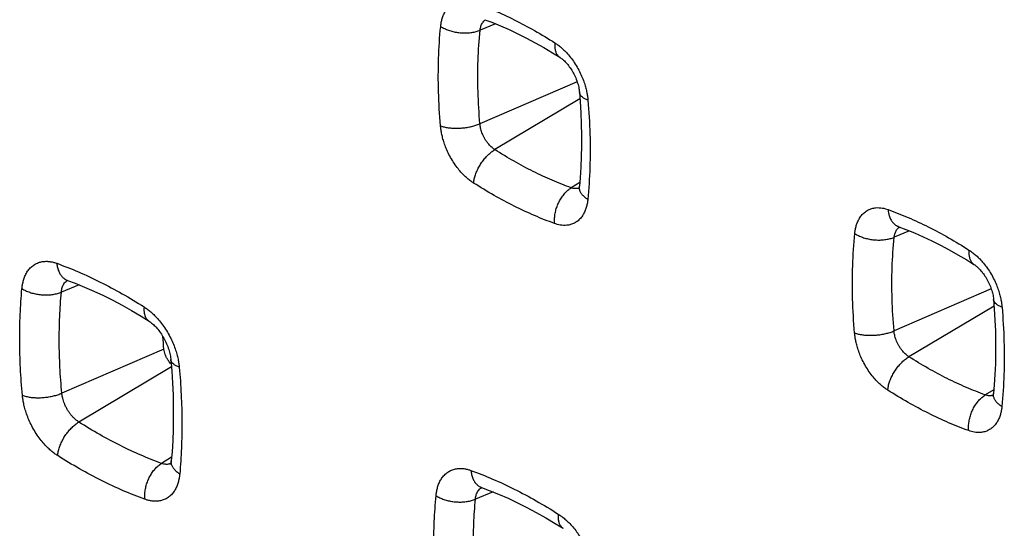
# Model space of a CAD drawing. Units: millimetres. Extents: x -39.2 to 40.1, y -37.3 to 37.
# Drawn here: x -30.4 to -23.7, y -3.1 to 0.4 of the extents above; entities that cross this region are included whole.
import ezdxf

# ---------------------------------------------------------------- set-up
doc = ezdxf.new("R2010")
doc.units = ezdxf.units.MM
doc.header["$LTSCALE"] = 16.335
doc.layers.get('0').update_dxf_attribs({"linetype": 'CONTINUOUS'})

msp = doc.modelspace()

# ---------------------------------------------------------------- linework, layer by layer
at = {"color": 0, "linetype": 'CONTINUOUS'}
for p, q in [((-27.1932, 0.345), (-27.2989, 0.3018)), ((-26.6356, -0.051), (-27.3, -0.3374)), ((-26.6165, -0.1674), (-27.198, -0.5138)), ((-26.6186, -0.7387), (-26.6766, -0.7745)), ((-24.3647, -1.0692), (-24.4705, -1.1124)), ((-30.0377, -1.4371), (-30.1591, -1.4867)), ((-23.8072, -1.4652), (-24.4716, -1.7516)), ((-23.7881, -1.5816), (-24.3695, -1.928)), ((-29.4584, -1.8762), (-30.1558, -2.1768)), ((-29.4074, -1.9973), (-30.0394, -2.3739)), ((-23.7902, -2.153), (-23.8481, -2.1887)), ((-29.4063, -2.614), (-29.4747, -2.6563)), ((-27.2093, -2.8513), (-27.3307, -2.9009))]:
    msp.add_line(p, q, dxfattribs=at)
for points in [[(-27.2674, 0.3736), (-27.2195, 0.3556), (-27.1605, 0.3318), (-27.1013, 0.306), (-27.0419, 0.2782), (-26.9823, 0.2484), (-26.9227, 0.2167), (-26.8631, 0.1831), (-26.8035, 0.1475), (-26.7541, 0.1166)], [(-26.7541, 0.1166), (-26.7532, 0.116), (-26.7487, 0.113), (-26.744, 0.1096), (-26.739, 0.1057), (-26.7338, 0.1014), (-26.7285, 0.0967), (-26.723, 0.0916), (-26.7175, 0.086), (-26.7119, 0.0801), (-26.7063, 0.0738), (-26.7006, 0.0672), (-26.695, 0.0602), (-26.6895, 0.0528), (-26.684, 0.0452), (-26.6786, 0.0372), (-26.6733, 0.029), (-26.6682, 0.0205), (-26.6633, 0.0118), (-26.6585, 0.0029), (-26.654, -0.0061), (-26.6497, -0.0152), (-26.6457, -0.0244), (-26.6419, -0.0336), (-26.6385, -0.0428), (-26.6353, -0.0519), (-26.6324, -0.0608), (-26.6298, -0.0697), (-26.6275, -0.0784), (-26.6255, -0.087), (-26.6238, -0.0953), (-26.6224, -0.1035), (-26.6212, -0.1114), (-26.6203, -0.1192), (-26.62, -0.1228)], [(-26.62, -0.1228), (-26.615, -0.186), (-26.6104, -0.2629), (-26.6074, -0.339), (-26.6059, -0.4142), (-26.606, -0.4886), (-26.6077, -0.562), (-26.6109, -0.6344), (-26.6157, -0.7057), (-26.6209, -0.7641)], [(-26.6209, -0.7641), (-26.6213, -0.7679), (-26.6218, -0.7714), (-26.6224, -0.7746), (-26.6229, -0.7773), (-26.6235, -0.7796), (-26.6241, -0.7815), (-26.6246, -0.783), (-26.625, -0.784), (-26.6252, -0.7845)], [(-24.4417, -1.0397), (-24.4421, -1.0396), (-24.4424, -1.0396), (-24.4422, -1.0396), (-24.4416, -1.0398), (-24.4406, -1.0401), (-24.439, -1.0406)], [(-24.439, -1.0406), (-24.3911, -1.0586), (-24.3321, -1.0824), (-24.2729, -1.1082), (-24.2135, -1.136), (-24.1539, -1.1658), (-24.0943, -1.1975), (-24.0347, -1.2312), (-23.9751, -1.2667), (-23.9257, -1.2976)], [(-23.9257, -1.2976), (-23.9247, -1.2982), (-23.9203, -1.3012), (-23.9155, -1.3046), (-23.9106, -1.3085), (-23.9054, -1.3128), (-23.9001, -1.3175), (-23.8946, -1.3227), (-23.889, -1.3282), (-23.8834, -1.3341), (-23.8778, -1.3404), (-23.8722, -1.347), (-23.8666, -1.354), (-23.861, -1.3614), (-23.8556, -1.369), (-23.8502, -1.377), (-23.8449, -1.3852), (-23.8398, -1.3937), (-23.8349, -1.4024), (-23.8301, -1.4113), (-23.8256, -1.4203), (-23.8213, -1.4294), (-23.8173, -1.4386), (-23.8135, -1.4478), (-23.81, -1.457), (-23.8069, -1.4661), (-23.804, -1.4751), (-23.8014, -1.4839), (-23.7991, -1.4926), (-23.7971, -1.5012), (-23.7954, -1.5095), (-23.7939, -1.5177), (-23.7928, -1.5257), (-23.7919, -1.5334), (-23.7915, -1.537)], [(-30.1226, -1.4048), (-30.1227, -1.4048), (-30.1225, -1.4048), (-30.1218, -1.405), (-30.1208, -1.4052), (-30.1193, -1.4057), (-30.1174, -1.4063), (-30.117, -1.4065)], [(-30.117, -1.4065), (-30.0643, -1.4263), (-30.0005, -1.4522), (-29.9364, -1.4802), (-29.8722, -1.5103), (-29.8078, -1.5425), (-29.7433, -1.5767), (-29.6788, -1.6131), (-29.6143, -1.6514), (-29.56, -1.6852)], [(-23.7915, -1.537), (-23.7866, -1.6002), (-23.782, -1.6771), (-23.779, -1.7532), (-23.7775, -1.8284), (-23.7776, -1.9028), (-23.7793, -1.9762), (-23.7825, -2.0486), (-23.7873, -2.1199), (-23.7924, -2.1783)], [(-29.56, -1.6853), (-29.5582, -1.6864), (-29.5532, -1.6898), (-29.5478, -1.6937), (-29.5423, -1.698), (-29.5365, -1.7028), (-29.5306, -1.7081), (-29.5246, -1.7138), (-29.5185, -1.7198), (-29.5123, -1.7263), (-29.5062, -1.7332), (-29.5, -1.7405), (-29.4939, -1.7481), (-29.4879, -1.756), (-29.4819, -1.7643), (-29.4761, -1.7729), (-29.4703, -1.7818), (-29.4648, -1.7909), (-29.4594, -1.8003), (-29.4543, -1.8098), (-29.4493, -1.8195), (-29.4447, -1.8293), (-29.4403, -1.8392), (-29.4362, -1.8491), (-29.4324, -1.8589), (-29.4289, -1.8687), (-29.4257, -1.8783), (-29.4229, -1.8878), (-29.4204, -1.8972), (-29.4181, -1.9065), (-29.4162, -1.9155), (-29.4145, -1.9244), (-29.4132, -1.9331), (-29.4121, -1.9416), (-29.4116, -1.9466)], [(-29.4116, -1.9467), (-29.405, -2.0268), (-29.3999, -2.108), (-29.3964, -2.1884), (-29.3945, -2.2679), (-29.3943, -2.3465), (-29.3957, -2.4242), (-29.3986, -2.5008), (-29.4032, -2.5763), (-29.4083, -2.6388)], [(-23.7924, -2.1783), (-23.7929, -2.1821), (-23.7934, -2.1856), (-23.7939, -2.1888), (-23.7945, -2.1915), (-23.7951, -2.1938), (-23.7957, -2.1957), (-23.7962, -2.1972), (-23.7965, -2.1983), (-23.7967, -2.1987)], [(-29.4083, -2.6389), (-29.4088, -2.6436), (-29.4094, -2.6475), (-29.41, -2.651), (-29.4106, -2.6541), (-29.4113, -2.6568), (-29.4119, -2.6592), (-29.4126, -2.661), (-29.4131, -2.6624), (-29.4134, -2.6631)], [(-27.2942, -2.819), (-27.2943, -2.819), (-27.294, -2.8191), (-27.2934, -2.8192), (-27.2924, -2.8195), (-27.2909, -2.8199), (-27.289, -2.8205), (-27.2885, -2.8207)], [(-27.2885, -2.8207), (-27.2358, -2.8405), (-27.172, -2.8664), (-27.108, -2.8944), (-27.0437, -2.9245), (-26.9793, -2.9567), (-26.9149, -2.991), (-26.8503, -3.0273), (-26.7858, -3.0656), (-26.7316, -3.0995)]]:
    msp.add_lwpolyline(points, dxfattribs=at)
for points, knots in [([(-27.568, 0.327), (-27.5672, 0.3348), (-27.565, 0.351), (-27.5596, 0.3759), (-27.5511, 0.4017), (-27.539, 0.4274), (-27.5226, 0.4517), (-27.5017, 0.4729), (-27.4773, 0.4891), (-27.4515, 0.4993), (-27.4261, 0.5041), (-27.4021, 0.5047), (-27.3799, 0.5023), (-27.3596, 0.4978), (-27.3469, 0.4937), (-27.3409, 0.4916)], [0, 0, 0, 0, 0.070424, 0.147385, 0.229302, 0.314751, 0.402707, 0.49255, 0.581095, 0.66437, 0.741418, 0.813092, 0.879969, 0.942257, 1, 1, 1, 1]), ([(-27.3409, 0.4916), (-27.2946, 0.4749), (-27.2016, 0.438), (-27.0635, 0.3736), (-26.9247, 0.2994), (-26.8335, 0.2442), (-26.7878, 0.2151)], [0, 0, 0, 0, 0.23829, 0.483956, 0.737638, 1, 1, 1, 1]), ([(-27.2989, 0.3018), (-27.2985, 0.3053), (-27.2975, 0.3126), (-27.295, 0.3239), (-27.2912, 0.3355), (-27.2856, 0.3471), (-27.2782, 0.3581), (-27.2701, 0.3663), (-27.2645, 0.3704), (-27.2624, 0.3717)], [0, 0, 0, 0, 0.130005, 0.271622, 0.423488, 0.581007, 0.743505, 0.909623, 1, 1, 1, 1]), ([(-27.5691, -0.3511), (-27.5758, -0.2737), (-27.5849, -0.1206), (-27.5847, 0.1058), (-27.5752, 0.2543), (-27.568, 0.327)], [0, 0, 0, 0, 0.343246, 0.677146, 1, 1, 1, 1]), ([(-27.568, 0.327), (-27.56, 0.3219), (-27.5427, 0.3125), (-27.5146, 0.3011), (-27.4842, 0.2923), (-27.4522, 0.2863), (-27.4196, 0.2832), (-27.3871, 0.2832), (-27.3557, 0.2862), (-27.3262, 0.2921), (-27.3076, 0.2982), (-27.2989, 0.3018)], [0, 0, 0, 0, 0.102195, 0.211088, 0.325032, 0.442072, 0.560084, 0.67689, 0.790375, 0.898614, 1, 1, 1, 1]), ([(-27.3, -0.3374), (-27.3064, -0.2644), (-27.3149, -0.1201), (-27.3147, 0.0933), (-27.3057, 0.2332), (-27.2989, 0.3018)], [0, 0, 0, 0, 0.343236, 0.677138, 1, 1, 1, 1]), ([(-26.7878, 0.2151), (-26.7887, 0.2064), (-26.7893, 0.1897), (-26.7864, 0.1661), (-26.7796, 0.1455), (-26.769, 0.1286), (-26.7594, 0.12), (-26.7542, 0.1167), (-26.7541, 0.1166)], [0, 0, 0, 0, 0.238951, 0.455686, 0.65118, 0.829439, 0.997803, 1, 1, 1, 1]), ([(-26.7878, 0.2151), (-26.781, 0.2107), (-26.7663, 0.2005), (-26.7437, 0.1825), (-26.7192, 0.1597), (-26.6934, 0.1319), (-26.6672, 0.0986), (-26.6419, 0.0607), (-26.6193, 0.0201), (-26.6008, -0.0203), (-26.5867, -0.0582), (-26.5765, -0.0927), (-26.5694, -0.1235), (-26.5647, -0.1508), (-26.5628, -0.1679), (-26.5621, -0.1759)], [0, 0, 0, 0, 0.052567, 0.114559, 0.186253, 0.267776, 0.358918, 0.458651, 0.56106, 0.65777, 0.744712, 0.821666, 0.889307, 0.948459, 1, 1, 1, 1]), ([(-26.5621, -0.1759), (-26.5694, -0.1733), (-26.5826, -0.1676), (-26.5997, -0.1568), (-26.6121, -0.1445), (-26.6184, -0.1326), (-26.6197, -0.1252), (-26.62, -0.1228)], [0, 0, 0, 0, 0.280156, 0.52271, 0.730065, 0.910848, 1, 1, 1, 1]), ([(-26.5621, -0.1759), (-26.5555, -0.2533), (-26.5466, -0.4063), (-26.5467, -0.6328), (-26.5561, -0.7813), (-26.5632, -0.854)], [0, 0, 0, 0, 0.343132, 0.677054, 1, 1, 1, 1]), ([(-27.5691, -0.3511), (-27.5609, -0.3541), (-27.5434, -0.3591), (-27.5154, -0.3643), (-27.485, -0.3672), (-27.4531, -0.3678), (-27.4205, -0.3662), (-27.3881, -0.3622), (-27.3568, -0.3561), (-27.3274, -0.348), (-27.3088, -0.3411), (-27.3, -0.3374)], [0, 0, 0, 0, 0.094841, 0.199069, 0.310772, 0.427664, 0.547221, 0.666804, 0.783774, 0.895604, 1, 1, 1, 1]), ([(-27.3429, -0.7418), (-27.3498, -0.7374), (-27.3644, -0.7273), (-27.3871, -0.7092), (-27.4116, -0.6865), (-27.4375, -0.6586), (-27.4637, -0.6254), (-27.4891, -0.5874), (-27.5117, -0.5469), (-27.5302, -0.5065), (-27.5444, -0.4686), (-27.5546, -0.4342), (-27.5618, -0.4034), (-27.5664, -0.3761), (-27.5684, -0.3591), (-27.5691, -0.3511)], [0, 0, 0, 0, 0.052619, 0.11469, 0.186476, 0.268094, 0.359318, 0.459093, 0.561489, 0.658142, 0.745008, 0.82188, 0.88944, 0.948519, 1, 1, 1, 1]), ([(-27.198, -0.5138), (-27.2011, -0.5118), (-27.2077, -0.5073), (-27.2179, -0.4991), (-27.229, -0.4888), (-27.2407, -0.4762), (-27.2525, -0.4612), (-27.264, -0.4441), (-27.2742, -0.4258), (-27.2825, -0.4076), (-27.2889, -0.3904), (-27.2935, -0.3749), (-27.2967, -0.361), (-27.2988, -0.3487), (-27.2997, -0.341), (-27.3, -0.3374)], [0, 0, 0, 0, 0.052647, 0.114534, 0.186624, 0.268077, 0.35929, 0.459098, 0.561387, 0.658292, 0.744864, 0.82181, 0.889619, 0.948457, 1, 1, 1, 1]), ([(-27.3429, -0.7418), (-27.342, -0.7324), (-27.3387, -0.7132), (-27.3304, -0.6842), (-27.3187, -0.655), (-27.3039, -0.6261), (-27.2863, -0.5985), (-27.2665, -0.5728), (-27.2449, -0.5497), (-27.2222, -0.5298), (-27.2061, -0.5186), (-27.198, -0.5138)], [0, 0, 0, 0, 0.101426, 0.209807, 0.323481, 0.440472, 0.558622, 0.675712, 0.789578, 0.898234, 1, 1, 1, 1]), ([(-26.6766, -0.7745), (-26.7202, -0.7587), (-26.8078, -0.724), (-26.938, -0.6633), (-27.0689, -0.5933), (-27.1549, -0.5413), (-27.198, -0.5138)], [0, 0, 0, 0, 0.238256, 0.48391, 0.7376, 1, 1, 1, 1]), ([(-26.7898, -1.0183), (-26.8361, -1.0016), (-26.9291, -0.9647), (-27.0672, -0.9003), (-27.206, -0.8261), (-27.2972, -0.771), (-27.3429, -0.7418)], [0, 0, 0, 0, 0.238251, 0.483907, 0.737603, 1, 1, 1, 1]), ([(-26.7898, -1.0183), (-26.7907, -1.0082), (-26.7911, -0.9874), (-26.7879, -0.9559), (-26.781, -0.9242), (-26.7705, -0.8931), (-26.7567, -0.8634), (-26.7401, -0.8361), (-26.721, -0.8116), (-26.6999, -0.7908), (-26.6845, -0.7794), (-26.6766, -0.7745)], [0, 0, 0, 0, 0.10851, 0.221424, 0.337254, 0.454315, 0.570843, 0.68511, 0.795534, 0.900801, 1, 1, 1, 1]), ([(-26.6346, -0.7794), (-26.6359, -0.7796), (-26.6407, -0.7802), (-26.6489, -0.7804), (-26.659, -0.7794), (-26.6681, -0.7773), (-26.6738, -0.7755), (-26.6766, -0.7745)], [0, 0, 0, 0, 0.087988, 0.340834, 0.577447, 0.796149, 1, 1, 1, 1]), ([(-26.6227, -0.7764), (-26.6242, -0.7769), (-26.6281, -0.7781), (-26.6321, -0.779), (-26.6346, -0.7794)], [0, 0, 0, 0, 0.367093, 1, 1, 1, 1]), ([(-26.5632, -0.854), (-26.5706, -0.8493), (-26.5842, -0.8394), (-26.6012, -0.8223), (-26.6134, -0.8039), (-26.6205, -0.7849), (-26.6215, -0.7713), (-26.6209, -0.7646), (-26.6209, -0.7641)], [0, 0, 0, 0, 0.234699, 0.448459, 0.642127, 0.819346, 0.986823, 1, 1, 1, 1]), ([(-26.5632, -0.854), (-26.564, -0.8618), (-26.5661, -0.878), (-26.5716, -0.9028), (-26.58, -0.9286), (-26.592, -0.9542), (-26.6084, -0.9785), (-26.6291, -0.9997), (-26.6535, -1.0159), (-26.6793, -1.0261), (-26.7047, -1.0309), (-26.7286, -1.0315), (-26.7508, -1.029), (-26.7711, -1.0246), (-26.7838, -1.0205), (-26.7898, -1.0183)], [0, 0, 0, 0, 0.070402, 0.147316, 0.229172, 0.314553, 0.402437, 0.492223, 0.580737, 0.664014, 0.741093, 0.812825, 0.879782, 0.942161, 1, 1, 1, 1]), ([(-24.7396, -1.0872), (-24.7388, -1.0794), (-24.7366, -1.0632), (-24.7311, -1.0383), (-24.7227, -1.0125), (-24.7105, -0.9868), (-24.6941, -0.9625), (-24.6733, -0.9413), (-24.6489, -0.9251), (-24.6231, -0.9149), (-24.5976, -0.9101), (-24.5736, -0.9095), (-24.5514, -0.9119), (-24.5312, -0.9164), (-24.5185, -0.9205), (-24.5124, -0.9226)], [0, 0, 0, 0, 0.070424, 0.147385, 0.229302, 0.314751, 0.402707, 0.49255, 0.581095, 0.66437, 0.741418, 0.813092, 0.879969, 0.942257, 1, 1, 1, 1]), ([(-24.5124, -0.9226), (-24.4662, -0.9394), (-24.3732, -0.9762), (-24.2351, -1.0406), (-24.0963, -1.1148), (-24.0051, -1.17), (-23.9594, -1.1992)], [0, 0, 0, 0, 0.23829, 0.483956, 0.737638, 1, 1, 1, 1]), ([(-24.5124, -0.9226), (-24.5116, -0.9323), (-24.5088, -0.9509), (-24.5007, -0.9771), (-24.4891, -0.9999), (-24.4741, -1.0189), (-24.4572, -1.0325), (-24.4448, -1.0385), (-24.439, -1.0406)], [0, 0, 0, 0, 0.198168, 0.384212, 0.557892, 0.7204, 0.874515, 1, 1, 1, 1]), ([(-24.4705, -1.1124), (-24.4701, -1.1089), (-24.4691, -1.1016), (-24.4666, -1.0904), (-24.4627, -1.0787), (-24.4572, -1.0671), (-24.4497, -1.0561), (-24.4417, -1.0479), (-24.436, -1.0438), (-24.434, -1.0425)], [0, 0, 0, 0, 0.130005, 0.271622, 0.423488, 0.581007, 0.743505, 0.909623, 1, 1, 1, 1]), ([(-24.7407, -1.7653), (-24.7474, -1.6879), (-24.7565, -1.5348), (-24.7563, -1.3084), (-24.7467, -1.1599), (-24.7396, -1.0872)], [0, 0, 0, 0, 0.343246, 0.677146, 1, 1, 1, 1]), ([(-24.7396, -1.0872), (-24.7315, -1.0923), (-24.7142, -1.1017), (-24.6862, -1.1131), (-24.6558, -1.1219), (-24.6238, -1.128), (-24.5912, -1.131), (-24.5587, -1.131), (-24.5273, -1.128), (-24.4978, -1.1221), (-24.4792, -1.116), (-24.4705, -1.1124)], [0, 0, 0, 0, 0.102195, 0.211088, 0.325032, 0.442072, 0.560084, 0.67689, 0.790375, 0.898614, 1, 1, 1, 1]), ([(-24.4716, -1.7516), (-24.4779, -1.6786), (-24.4864, -1.5344), (-24.4863, -1.3209), (-24.4773, -1.181), (-24.4705, -1.1124)], [0, 0, 0, 0, 0.343236, 0.677138, 1, 1, 1, 1]), ([(-23.9594, -1.1992), (-23.9603, -1.2078), (-23.9609, -1.2245), (-23.9579, -1.2481), (-23.9512, -1.2687), (-23.9406, -1.2856), (-23.931, -1.2942), (-23.9257, -1.2975), (-23.9257, -1.2976)], [0, 0, 0, 0, 0.238951, 0.455686, 0.65118, 0.829439, 0.997803, 1, 1, 1, 1]), ([(-23.9594, -1.1992), (-23.9525, -1.2036), (-23.9379, -1.2137), (-23.9153, -1.2317), (-23.8908, -1.2545), (-23.865, -1.2823), (-23.8387, -1.3156), (-23.8135, -1.3535), (-23.7909, -1.3941), (-23.7724, -1.4345), (-23.7583, -1.4724), (-23.748, -1.5069), (-23.7409, -1.5378), (-23.7363, -1.5651), (-23.7344, -1.5821), (-23.7337, -1.5901)], [0, 0, 0, 0, 0.052567, 0.114559, 0.186253, 0.267776, 0.358918, 0.458651, 0.56106, 0.65777, 0.744712, 0.821666, 0.889307, 0.948459, 1, 1, 1, 1]), ([(-30.4282, -1.4628), (-30.4274, -1.4545), (-30.4252, -1.4372), (-30.4196, -1.4108), (-30.4108, -1.3837), (-30.3983, -1.357), (-30.3816, -1.332), (-30.3607, -1.3103), (-30.3362, -1.2935), (-30.3098, -1.2824), (-30.2831, -1.2768), (-30.2573, -1.2758), (-30.233, -1.2782), (-30.2107, -1.283), (-30.1967, -1.2875), (-30.1901, -1.2899)], [0, 0, 0, 0, 0.071553, 0.149213, 0.231038, 0.315343, 0.400995, 0.487174, 0.572262, 0.653969, 0.731201, 0.80466, 0.874313, 0.939704, 1, 1, 1, 1]), ([(-30.1901, -1.2899), (-30.1402, -1.308), (-30.0401, -1.3479), (-29.8912, -1.4173), (-29.7416, -1.4972), (-29.6432, -1.5566), (-29.594, -1.5879)], [0, 0, 0, 0, 0.238355, 0.484059, 0.737727, 1, 1, 1, 1]), ([(-30.1901, -1.2899), (-30.1892, -1.2994), (-30.1864, -1.3179), (-30.1782, -1.3438), (-30.1665, -1.3664), (-30.1516, -1.3852), (-30.1347, -1.3986), (-30.1225, -1.4044), (-30.117, -1.4065)], [0, 0, 0, 0, 0.198667, 0.385171, 0.55933, 0.722391, 0.87717, 1, 1, 1, 1]), ([(-30.1591, -1.4867), (-30.1588, -1.4827), (-30.1577, -1.4745), (-30.1551, -1.4618), (-30.1509, -1.4488), (-30.145, -1.436), (-30.1371, -1.4241), (-30.1274, -1.4141), (-30.12, -1.4088), (-30.1163, -1.4067)], [0, 0, 0, 0, 0.127215, 0.264929, 0.410581, 0.560231, 0.712097, 0.865125, 1, 1, 1, 1]), ([(-30.4249, -2.1915), (-30.4307, -2.1293), (-30.4396, -2.0057), (-30.4447, -1.8216), (-30.4415, -1.6409), (-30.4336, -1.5217), (-30.4282, -1.4628)], [0, 0, 0, 0, 0.257013, 0.509187, 0.756771, 1, 1, 1, 1]), ([(-30.4282, -1.4628), (-30.4202, -1.4679), (-30.4029, -1.4773), (-30.3748, -1.4886), (-30.3444, -1.4973), (-30.3124, -1.5031), (-30.2798, -1.5061), (-30.2474, -1.5059), (-30.216, -1.5027), (-30.1864, -1.4965), (-30.1678, -1.4903), (-30.1591, -1.4867)], [0, 0, 0, 0, 0.10212, 0.210908, 0.32474, 0.441684, 0.559637, 0.676437, 0.789988, 0.898375, 1, 1, 1, 1]), ([(-30.1558, -2.1768), (-30.1613, -2.1178), (-30.1698, -2.0008), (-30.1747, -1.8265), (-30.1717, -1.6554), (-30.1642, -1.5425), (-30.1591, -1.4867)], [0, 0, 0, 0, 0.257019, 0.50919, 0.756768, 1, 1, 1, 1]), ([(-23.7337, -1.5901), (-23.7409, -1.5875), (-23.7542, -1.5818), (-23.7713, -1.571), (-23.7837, -1.5587), (-23.7899, -1.5468), (-23.7913, -1.5395), (-23.7915, -1.537)], [0, 0, 0, 0, 0.280156, 0.52271, 0.730065, 0.910848, 1, 1, 1, 1]), ([(-29.594, -1.5879), (-29.5948, -1.5965), (-29.5953, -1.613), (-29.5922, -1.6365), (-29.5853, -1.6569), (-29.5747, -1.6736), (-29.5651, -1.682), (-29.56, -1.6852)], [0, 0, 0, 0, 0.239313, 0.456398, 0.652313, 0.831133, 1, 1, 1, 1]), ([(-29.594, -1.5879), (-29.5866, -1.5927), (-29.5708, -1.6035), (-29.5467, -1.6228), (-29.5207, -1.6469), (-29.4936, -1.6761), (-29.4665, -1.7102), (-29.4405, -1.7488), (-29.417, -1.7901), (-29.3973, -1.8317), (-29.3819, -1.8717), (-29.3703, -1.9088), (-29.3622, -1.9425), (-29.3569, -1.9725), (-29.3546, -1.9913), (-29.3538, -2)], [0, 0, 0, 0, 0.053595, 0.116489, 0.188576, 0.269505, 0.358675, 0.454533, 0.553004, 0.648019, 0.735382, 0.814402, 0.884794, 0.946615, 1, 1, 1, 1]), ([(-23.7337, -1.5901), (-23.7271, -1.6675), (-23.7181, -1.8206), (-23.7183, -2.047), (-23.7277, -2.1955), (-23.7348, -2.2682)], [0, 0, 0, 0, 0.343132, 0.677054, 1, 1, 1, 1]), ([(-24.7407, -1.7653), (-24.7325, -1.7683), (-24.7149, -1.7733), (-24.6869, -1.7785), (-24.6566, -1.7814), (-24.6247, -1.7821), (-24.5921, -1.7804), (-24.5597, -1.7764), (-24.5284, -1.7703), (-24.499, -1.7622), (-24.4804, -1.7554), (-24.4716, -1.7516)], [0, 0, 0, 0, 0.094841, 0.199069, 0.310772, 0.427664, 0.547221, 0.666804, 0.783774, 0.895604, 1, 1, 1, 1]), ([(-24.5145, -2.156), (-24.5213, -2.1516), (-24.536, -2.1415), (-24.5586, -2.1234), (-24.5832, -2.1007), (-24.609, -2.0728), (-24.6353, -2.0396), (-24.6606, -2.0017), (-24.6833, -1.9611), (-24.7018, -1.9207), (-24.7159, -1.8828), (-24.7262, -1.8484), (-24.7334, -1.8176), (-24.738, -1.7903), (-24.74, -1.7733), (-24.7407, -1.7653)], [0, 0, 0, 0, 0.052619, 0.11469, 0.186476, 0.268094, 0.359318, 0.459093, 0.561489, 0.658142, 0.745008, 0.82188, 0.88944, 0.948519, 1, 1, 1, 1]), ([(-24.3695, -1.928), (-24.3727, -1.926), (-24.3793, -1.9215), (-24.3895, -1.9133), (-24.4006, -1.903), (-24.4122, -1.8904), (-24.4241, -1.8754), (-24.4355, -1.8583), (-24.4457, -1.84), (-24.4541, -1.8218), (-24.4605, -1.8047), (-24.4651, -1.7891), (-24.4683, -1.7752), (-24.4704, -1.7629), (-24.4713, -1.7552), (-24.4716, -1.7516)], [0, 0, 0, 0, 0.052647, 0.114534, 0.186624, 0.268077, 0.35929, 0.459098, 0.561387, 0.658292, 0.744864, 0.82181, 0.889619, 0.948457, 1, 1, 1, 1]), ([(-29.4282, -1.9547), (-29.4295, -1.9529), (-29.4346, -1.9456), (-29.4424, -1.9321), (-29.4503, -1.9139), (-29.4558, -1.8951), (-29.4579, -1.8825), (-29.4584, -1.8762)], [0, 0, 0, 0, 0.077466, 0.312577, 0.54833, 0.778972, 1, 1, 1, 1]), ([(-29.3538, -2), (-29.3611, -1.9973), (-29.3743, -1.9916), (-29.3913, -1.9808), (-29.4038, -1.9683), (-29.41, -1.9564), (-29.4113, -1.9491), (-29.4116, -1.9466)], [0, 0, 0, 0, 0.279902, 0.522605, 0.73065, 0.912752, 1, 1, 1, 1]), ([(-24.5145, -2.156), (-24.5135, -2.1466), (-24.5103, -2.1274), (-24.502, -2.0984), (-24.4903, -2.0692), (-24.4754, -2.0403), (-24.4579, -2.0127), (-24.438, -1.987), (-24.4165, -1.9639), (-24.3938, -1.944), (-24.3777, -1.9329), (-24.3695, -1.928)], [0, 0, 0, 0, 0.101426, 0.209807, 0.323481, 0.440472, 0.558622, 0.675712, 0.789578, 0.898234, 1, 1, 1, 1]), ([(-23.8481, -2.1887), (-23.8918, -2.173), (-23.9794, -2.1382), (-24.1096, -2.0775), (-24.2404, -2.0075), (-24.3265, -1.9555), (-24.3695, -1.928)], [0, 0, 0, 0, 0.238256, 0.48391, 0.7376, 1, 1, 1, 1]), ([(-29.3538, -2), (-29.3481, -2.0622), (-29.3394, -2.1859), (-29.3343, -2.3699), (-29.3374, -2.5507), (-29.3452, -2.6698), (-29.3505, -2.7287)], [0, 0, 0, 0, 0.257094, 0.509306, 0.756869, 1, 1, 1, 1]), ([(-30.4249, -2.1915), (-30.4168, -2.1945), (-30.3992, -2.1996), (-30.3712, -2.2047), (-30.3408, -2.2076), (-30.3089, -2.2081), (-30.2764, -2.2063), (-30.244, -2.2022), (-30.2126, -2.1959), (-30.1832, -2.1876), (-30.1646, -2.1806), (-30.1558, -2.1768)], [0, 0, 0, 0, 0.094781, 0.198922, 0.310534, 0.427349, 0.54686, 0.666441, 0.783464, 0.895412, 1, 1, 1, 1]), ([(-30.1842, -2.6033), (-30.1916, -2.5986), (-30.2073, -2.5877), (-30.2315, -2.5685), (-30.2574, -2.5444), (-30.2845, -2.5154), (-30.3116, -2.4813), (-30.3377, -2.4428), (-30.3613, -2.4016), (-30.381, -2.3599), (-30.3966, -2.3199), (-30.4082, -2.2828), (-30.4164, -2.2491), (-30.4218, -2.2191), (-30.4241, -2.2003), (-30.4249, -2.1915)], [0, 0, 0, 0, 0.053512, 0.116314, 0.188302, 0.269131, 0.358204, 0.453981, 0.552417, 0.647463, 0.734918, 0.814058, 0.88458, 0.94652, 1, 1, 1, 1]), ([(-30.0394, -2.3739), (-30.043, -2.3716), (-30.0505, -2.3664), (-30.0621, -2.3572), (-30.0746, -2.3457), (-30.0876, -2.3318), (-30.1007, -2.3155), (-30.1133, -2.297), (-30.1247, -2.2773), (-30.1343, -2.2574), (-30.1419, -2.2382), (-30.1476, -2.2204), (-30.1516, -2.2043), (-30.1543, -2.1899), (-30.1554, -2.1809), (-30.1558, -2.1768)], [0, 0, 0, 0, 0.053555, 0.116292, 0.18849, 0.269369, 0.358409, 0.454288, 0.552841, 0.647821, 0.735218, 0.814152, 0.884968, 0.946559, 1, 1, 1, 1]), ([(-23.9614, -2.4325), (-24.0077, -2.4158), (-24.1006, -2.3789), (-24.2387, -2.3145), (-24.3775, -2.2403), (-24.4688, -2.1852), (-24.5145, -2.156)], [0, 0, 0, 0, 0.238251, 0.483907, 0.737603, 1, 1, 1, 1]), ([(-23.9614, -2.4325), (-23.9623, -2.4224), (-23.9627, -2.4016), (-23.9595, -2.3701), (-23.9525, -2.3384), (-23.942, -2.3073), (-23.9283, -2.2777), (-23.9117, -2.2503), (-23.8926, -2.2259), (-23.8715, -2.2051), (-23.856, -2.1936), (-23.8481, -2.1887)], [0, 0, 0, 0, 0.10851, 0.221424, 0.337254, 0.454315, 0.570843, 0.68511, 0.795534, 0.900801, 1, 1, 1, 1]), ([(-23.8062, -2.1936), (-23.8075, -2.1938), (-23.8123, -2.1945), (-23.8205, -2.1947), (-23.8305, -2.1936), (-23.8397, -2.1915), (-23.8454, -2.1897), (-23.8481, -2.1887)], [0, 0, 0, 0, 0.087988, 0.340834, 0.577447, 0.796149, 1, 1, 1, 1]), ([(-23.7943, -2.1906), (-23.7957, -2.1911), (-23.7996, -2.1923), (-23.8037, -2.1932), (-23.8062, -2.1936)], [0, 0, 0, 0, 0.367093, 1, 1, 1, 1]), ([(-23.7348, -2.2682), (-23.7422, -2.2635), (-23.7558, -2.2536), (-23.7728, -2.2365), (-23.785, -2.2182), (-23.792, -2.1991), (-23.7931, -2.1855), (-23.7925, -2.1788), (-23.7924, -2.1783)], [0, 0, 0, 0, 0.234699, 0.448459, 0.642127, 0.819346, 0.986823, 1, 1, 1, 1]), ([(-23.7348, -2.2682), (-23.7356, -2.276), (-23.7377, -2.2922), (-23.7431, -2.317), (-23.7515, -2.3428), (-23.7636, -2.3685), (-23.7799, -2.3927), (-23.8007, -2.4139), (-23.825, -2.4301), (-23.8508, -2.4403), (-23.8762, -2.4451), (-23.9002, -2.4457), (-23.9224, -2.4433), (-23.9427, -2.4388), (-23.9554, -2.4347), (-23.9614, -2.4325)], [0, 0, 0, 0, 0.070402, 0.147316, 0.229172, 0.314553, 0.402437, 0.492223, 0.580737, 0.664014, 0.741093, 0.812825, 0.879782, 0.942161, 1, 1, 1, 1]), ([(-30.1842, -2.6033), (-30.1834, -2.5939), (-30.1802, -2.5745), (-30.1721, -2.5455), (-30.1604, -2.516), (-30.1456, -2.487), (-30.128, -2.4592), (-30.1081, -2.4333), (-30.0865, -2.41), (-30.0637, -2.39), (-30.0476, -2.3788), (-30.0394, -2.3739)], [0, 0, 0, 0, 0.101193, 0.209434, 0.323054, 0.440065, 0.558288, 0.675478, 0.789449, 0.898189, 1, 1, 1, 1]), ([(-29.4747, -2.6563), (-29.5219, -2.6391), (-29.6168, -2.6013), (-29.7578, -2.5355), (-29.8995, -2.4598), (-29.9927, -2.4036), (-30.0394, -2.3739)], [0, 0, 0, 0, 0.238315, 0.484004, 0.737683, 1, 1, 1, 1]), ([(-29.5881, -2.9013), (-29.6379, -2.8832), (-29.7381, -2.8433), (-29.8869, -2.7739), (-30.0365, -2.6939), (-30.1349, -2.6346), (-30.1842, -2.6033)], [0, 0, 0, 0, 0.238315, 0.484008, 0.73769, 1, 1, 1, 1]), ([(-29.5881, -2.9013), (-29.589, -2.8912), (-29.5895, -2.8703), (-29.5864, -2.8387), (-29.5795, -2.8068), (-29.569, -2.7755), (-29.5553, -2.7457), (-29.5386, -2.7182), (-29.5194, -2.6936), (-29.4982, -2.6727), (-29.4826, -2.6612), (-29.4747, -2.6563)], [0, 0, 0, 0, 0.108277, 0.221045, 0.336809, 0.453875, 0.570463, 0.684823, 0.795353, 0.900722, 1, 1, 1, 1]), ([(-29.4221, -2.6608), (-29.4249, -2.6615), (-29.4317, -2.6627), (-29.4426, -2.6631), (-29.4542, -2.6619), (-29.4648, -2.6595), (-29.4715, -2.6574), (-29.4747, -2.6563)], [0, 0, 0, 0, 0.159152, 0.388175, 0.60712, 0.810924, 1, 1, 1, 1]), ([(-29.4114, -2.6573), (-29.4135, -2.6582), (-29.4171, -2.6595), (-29.4207, -2.6605), (-29.4221, -2.6608)], [0, 0, 0, 0, 0.613515, 1, 1, 1, 1]), ([(-29.3505, -2.7287), (-29.3579, -2.724), (-29.3716, -2.7141), (-29.3886, -2.6969), (-29.4008, -2.6785), (-29.4079, -2.6593), (-29.4089, -2.6459), (-29.4083, -2.6392), (-29.4083, -2.6389)], [0, 0, 0, 0, 0.234987, 0.449193, 0.643533, 0.821701, 0.990411, 1, 1, 1, 1]), ([(-29.3505, -2.7287), (-29.3513, -2.737), (-29.3535, -2.7543), (-29.3591, -2.7808), (-29.3679, -2.8079), (-29.3804, -2.8346), (-29.397, -2.8595), (-29.4179, -2.8811), (-29.4423, -2.8979), (-29.4687, -2.9089), (-29.4953, -2.9145), (-29.521, -2.9155), (-29.5452, -2.913), (-29.5675, -2.9082), (-29.5815, -2.9037), (-29.5881, -2.9013)], [0, 0, 0, 0, 0.071745, 0.149589, 0.231559, 0.315947, 0.401608, 0.487724, 0.5727, 0.654283, 0.731412, 0.804793, 0.874389, 0.939735, 1, 1, 1, 1]), ([(-27.5998, -2.877), (-27.599, -2.8687), (-27.5968, -2.8514), (-27.5911, -2.825), (-27.5824, -2.7979), (-27.5699, -2.7712), (-27.5532, -2.7463), (-27.5323, -2.7245), (-27.5078, -2.7077), (-27.4813, -2.6966), (-27.4547, -2.691), (-27.4289, -2.69), (-27.4046, -2.6924), (-27.3823, -2.6972), (-27.3683, -2.7017), (-27.3617, -2.7041)], [0, 0, 0, 0, 0.071553, 0.149213, 0.231038, 0.315343, 0.400995, 0.487174, 0.572262, 0.653969, 0.731201, 0.80466, 0.874313, 0.939704, 1, 1, 1, 1]), ([(-27.3617, -2.7041), (-27.3118, -2.7222), (-27.2116, -2.7621), (-27.0628, -2.8315), (-26.9132, -2.9115), (-26.8148, -2.9708), (-26.7655, -3.0022)], [0, 0, 0, 0, 0.238355, 0.484059, 0.737727, 1, 1, 1, 1]), ([(-27.3617, -2.7041), (-27.3608, -2.7137), (-27.3579, -2.7321), (-27.3498, -2.758), (-27.3381, -2.7807), (-27.3231, -2.7994), (-27.3063, -2.8128), (-27.2941, -2.8187), (-27.2885, -2.8207)], [0, 0, 0, 0, 0.198667, 0.385171, 0.55933, 0.722391, 0.87717, 1, 1, 1, 1]), ([(-27.3307, -2.9009), (-27.3303, -2.897), (-27.3293, -2.8887), (-27.3267, -2.876), (-27.3225, -2.863), (-27.3166, -2.8503), (-27.3086, -2.8383), (-27.299, -2.8283), (-27.2915, -2.823), (-27.2879, -2.8209)], [0, 0, 0, 0, 0.127215, 0.264929, 0.410581, 0.560231, 0.712097, 0.865125, 1, 1, 1, 1]), ([(-27.5965, -3.6057), (-27.6023, -3.5435), (-27.6111, -3.4199), (-27.6163, -3.2358), (-27.6131, -3.0551), (-27.6052, -2.9359), (-27.5998, -2.877)], [0, 0, 0, 0, 0.257013, 0.509187, 0.756771, 1, 1, 1, 1]), ([(-27.5998, -2.877), (-27.5918, -2.8821), (-27.5745, -2.8915), (-27.5464, -2.9028), (-27.516, -2.9115), (-27.484, -2.9174), (-27.4514, -2.9203), (-27.4189, -2.9201), (-27.3875, -2.9169), (-27.358, -2.9108), (-27.3394, -2.9045), (-27.3307, -2.9009)], [0, 0, 0, 0, 0.10212, 0.210908, 0.32474, 0.441684, 0.559637, 0.676437, 0.789988, 0.898375, 1, 1, 1, 1]), ([(-27.3274, -3.591), (-27.3329, -3.532), (-27.3413, -3.415), (-27.3462, -3.2407), (-27.3433, -3.0696), (-27.3358, -2.9567), (-27.3307, -2.9009)], [0, 0, 0, 0, 0.257019, 0.50919, 0.756768, 1, 1, 1, 1]), ([(-26.7655, -3.0022), (-26.7663, -3.0108), (-26.7668, -3.0273), (-26.7638, -3.0507), (-26.7569, -3.0711), (-26.7463, -3.0878), (-26.7367, -3.0962), (-26.7316, -3.0995)], [0, 0, 0, 0, 0.239313, 0.456398, 0.652313, 0.831133, 1, 1, 1, 1]), ([(-26.7655, -3.0022), (-26.7581, -3.0069), (-26.7424, -3.0177), (-26.7182, -3.037), (-26.6922, -3.0611), (-26.6652, -3.0903), (-26.6381, -3.1244), (-26.612, -3.163), (-26.5886, -3.2043), (-26.5689, -3.246), (-26.5534, -3.286), (-26.5419, -3.3231), (-26.5338, -3.3567), (-26.5284, -3.3867), (-26.5262, -3.4055), (-26.5254, -3.4142)], [0, 0, 0, 0, 0.053595, 0.116489, 0.188576, 0.269505, 0.358675, 0.454533, 0.553004, 0.648019, 0.735382, 0.814402, 0.884794, 0.946615, 1, 1, 1, 1])]:
    msp.add_open_spline(points, degree=3, knots=knots, dxfattribs=at)
for points in [[(-29.4584, -1.8762), (-29.4609, -1.8477), (-29.4631, -1.8192), (-29.465, -1.7907)], [(-29.4202, -1.9649), (-29.423, -1.9616), (-29.4257, -1.9582), (-29.4282, -1.9547)], [(-29.4092, -1.9764), (-29.4131, -1.9728), (-29.4167, -1.9689), (-29.4202, -1.9649)]]:
    msp.add_open_spline(points, degree=3, dxfattribs=at)

doc.saveas('drawing.dxf')
